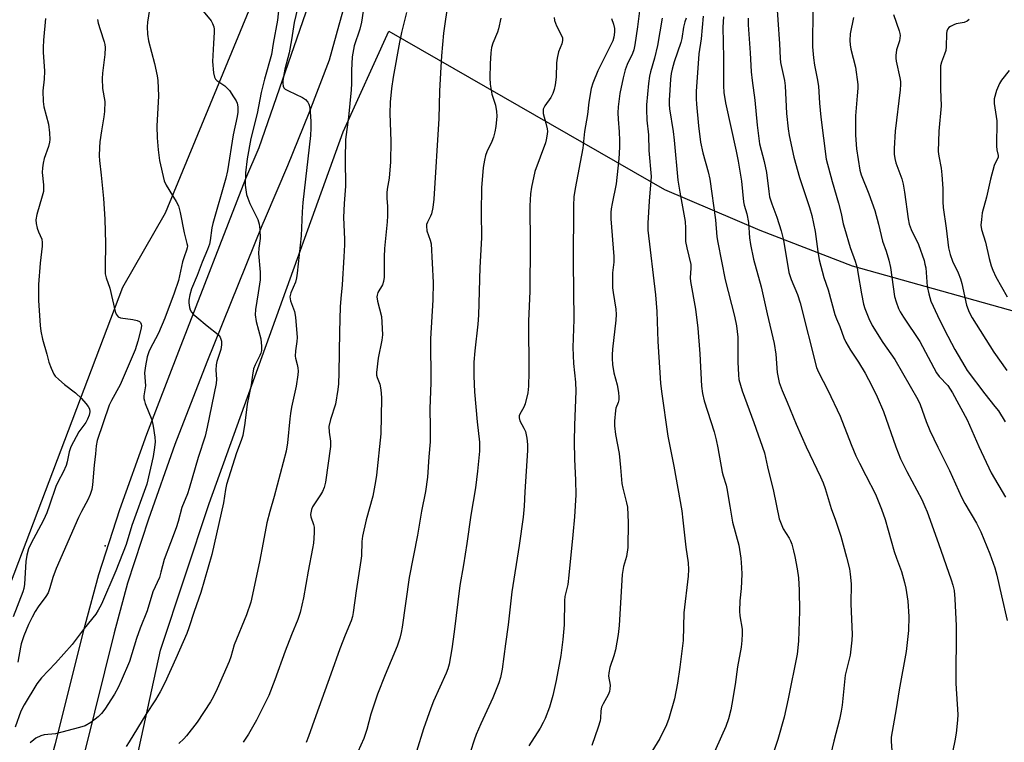
# Model space of a CAD drawing. Units: inches. Extents: x 1261772 to 1267772, y 609449 to 613449.
# Drawn here: x 1265107 to 1265412, y 610353 to 610577 of the extents above; entities that cross this region are included whole.
import ezdxf

# ---------------------------------------------------------------- set-up
doc = ezdxf.new("R2010")
doc.units = ezdxf.units.IN
doc.header["$MEASUREMENT"] = 0
for name, color, linetype in [('ELEV-Spot Elevation', 7, 'Continuous'), ('NTRL-Farm Land', 3, 'Continuous'), ('TRANS-Road', 130, 'Continuous'), ('Undefined', 1, 'Continuous')]:
    doc.layers.add(name, color=color, linetype=linetype)

msp = doc.modelspace()

# ---------------------------------------------------------------- linework, layer by layer
at = {"layer": 'ELEV-Spot Elevation'}
msp.add_point((1265133.52, 610413.9, 819), dxfattribs=at)
at = {"layer": 'NTRL-Farm Land'}
msp.add_lwpolyline([(1265350.03, 611140.28), (1265197.67, 610612.39), (1265201.52, 610613.1), (1265184.55, 610595.44), (1265152.15, 610516.76), (1265138.96, 610493.77), (1265055.08, 610273.11)], dxfattribs=at)
msp.add_lwpolyline([(1265608.63, 610426.59), (1265583.88, 610337.06), (1265521.6, 610355.28), (1265485.41, 610246.02), (1265443.55, 610097.49), (1265421.2, 610102.22), (1265322.43, 610127.49), (1265220.16, 610150.86), (1265112.26, 610173.85), (1265100.74, 610182.94), (1265117.31, 610245.01), (1265138.75, 610326.96), (1265150.64, 610381.72), (1265165.73, 610426.98), (1265207.12, 610541.89), (1265221.29, 610572.97), (1265306.45, 610524.06), (1265335.97, 610511.51), (1265364.51, 610500.52), (1265536.76, 610452.22)], close=True, dxfattribs=at)
at = {"layer": 'TRANS-Road'}
for points in [[(1265318.97, 610925.88), (1265306.87, 610890.78), (1265294.9, 610855.56), (1265283.05, 610820.26), (1265271.35, 610784.87), (1265259.78, 610749.4), (1265248.35, 610713.88), (1265237.08, 610678.32), (1265225.95, 610642.72), (1265214.98, 610607.11), (1265211.84, 610596.36), (1265208.77, 610585.6), (1265205.77, 610574.83), (1265202.83, 610564.03), (1265196.56, 610547.62), (1265189.96, 610531.34), (1265183.04, 610515.19), (1265181.96, 610512.8), (1265165, 610470.73), (1265155.13, 610445.26), (1265146.94, 610422.17), (1265140.5, 610402.39), (1265136.32, 610387.03), (1265127.22, 610350.45)], [(1265104.46, 610309.77), (1265114.94, 610341.07), (1265118.23, 610352.83), (1265127.32, 610389.37), (1265131.59, 610405.05), (1265138.13, 610425.17), (1265146.41, 610448.5), (1265156.35, 610474.15), (1265177.03, 610527.49), (1265181.15, 610537.07), (1265206.44, 610610), (1265222.89, 610660.24), (1265239.4, 610710.48), (1265255.95, 610760.7), (1265272.56, 610810.89), (1265289.2, 610861.03), (1265305.89, 610911.13)]]:
    msp.add_lwpolyline(points, dxfattribs=at)
at = {"layer": 'Undefined'}
for points, elevation in [([(1265187.67, 610584.2), (1265186.84, 610576.38), (1265185.5, 610569.19), (1265184.97, 610565.8), (1265182.76, 610558.16), (1265181.81, 610554), (1265180.54, 610547.59), (1265178.57, 610539.79), (1265177.45, 610533.58), (1265176.92, 610529.24), (1265176.87, 610525.4), (1265176.99, 610523.99), (1265177.25, 610522.53), (1265177.61, 610521.41), (1265178.31, 610519.77), (1265180.7, 610514.81), (1265181.11, 610513.4), (1265181.36, 610511.67), (1265181.44, 610508.9), (1265181.09, 610505.95), (1265180.99, 610504.3), (1265181.42, 610498.49), (1265181.43, 610496.11), (1265180.89, 610492.18), (1265180.02, 610487), (1265179.89, 610485.35), (1265180.2, 610483.3), (1265181.65, 610477.96), (1265181.9, 610475.69), (1265181.86, 610474.3), (1265181.69, 610473.5), (1265181.41, 610472.72), (1265179.92, 610469.93), (1265179.46, 610468.62), (1265179.09, 610466.73), (1265178.69, 610463.72), (1265177.42, 610457.74), (1265176.69, 610451.81), (1265176.1, 610448.02), (1265175.64, 610446.52), (1265174.13, 610442.63), (1265171.05, 610432.86), (1265170.73, 610431.35), (1265170.11, 610427.19), (1265166.52, 610411.28), (1265163.1, 610399.53), (1265161.04, 610393.64), (1265159.42, 610388.55), (1265158.79, 610386.89), (1265155.39, 610379.07), (1265151.97, 610371.62), (1265150.59, 610368.8), (1265149.08, 610366.32), (1265146.12, 610361.8), (1265140.99, 610353.35), (1265140.05, 610351.96)], 814), ([(1265193.56, 610582.21), (1265191.96, 610575.69), (1265191.16, 610570.37), (1265190.44, 610566.31), (1265189.11, 610561.28), (1265188.65, 610559.02), (1265188.47, 610557.63), (1265188.46, 610556.78), (1265188.59, 610555.98), (1265188.83, 610555.51), (1265189.2, 610555.11), (1265190.19, 610554.52), (1265194.57, 610552.49), (1265195.46, 610551.86), (1265196.19, 610551.11), (1265196.54, 610550.46), (1265196.81, 610549.41), (1265197.17, 610545.23), (1265197.16, 610542.98), (1265197.05, 610540.74), (1265194.63, 610520.01), (1265194.45, 610517.19), (1265194.19, 610509.77), (1265192.95, 610498.2), (1265192.73, 610496.81), (1265192.4, 610495.47), (1265190.98, 610492.09), (1265190.69, 610490.88), (1265190.84, 610489.71), (1265192.12, 610486.34), (1265192.42, 610484.65), (1265192.9, 610478.28), (1265192.81, 610477.12), (1265192.39, 610474.24), (1265192.32, 610472.53), (1265192.39, 610471.97), (1265192.93, 610470.02), (1265193.13, 610468.99), (1265193.21, 610467.91), (1265193.14, 610466.74), (1265192.63, 610463.26), (1265191.16, 610456.75), (1265190.82, 610454.82), (1265190.6, 610453.18), (1265189.92, 610445.75), (1265189.53, 610443.18), (1265185.82, 610429.19), (1265184.43, 610424.52), (1265183.57, 610421.05), (1265182.36, 610414.95), (1265181.29, 610409.04), (1265178.59, 610396.56), (1265177.29, 610392.62), (1265173.44, 610383.37), (1265172.38, 610379.58), (1265171.87, 610378.16), (1265168.14, 610369.74), (1265166.91, 610367.13), (1265166.11, 610365.68), (1265161.97, 610359.41), (1265158.68, 610355.19), (1265157.88, 610354.31), (1265156.36, 610352.89)], 812), ([(1265239.6, 610582.35), (1265238.16, 610572.34), (1265237.53, 610565.38), (1265237.17, 610560.15), (1265236.89, 610554.41), (1265236.66, 610546.05), (1265235.19, 610521.1), (1265234.83, 610518.54), (1265234.43, 610516.59), (1265234.15, 610515.82), (1265233.18, 610513.98), (1265232.94, 610513.27), (1265232.86, 610512.75), (1265232.99, 610511.34), (1265234.03, 610508.44), (1265234.29, 610507.29), (1265234.96, 610495.32), (1265234.8, 610489.98), (1265234.15, 610477.92), (1265234.2, 610464.37), (1265233.92, 610456.3), (1265234.03, 610450.61), (1265234, 610446.12), (1265233.57, 610441.42), (1265233.22, 610435.17), (1265232.55, 610430.74), (1265231.33, 610424.63), (1265230.12, 610417.27), (1265227.57, 610404.12), (1265225.37, 610388.85), (1265225.08, 610387.14), (1265224.67, 610385.45), (1265223.87, 610382.96), (1265220.08, 610374.06), (1265217.76, 610368.11), (1265215.66, 610361.91), (1265214.46, 610357.16), (1265213.56, 610354.38), (1265211.69, 610350.31)], 806), ([(1265341.01, 610583.98), (1265342.06, 610569.1), (1265342.19, 610564.63), (1265342.37, 610563.33), (1265343.54, 610557.76), (1265343.79, 610556.16), (1265344.24, 610547.51), (1265344.69, 610542.79), (1265345.02, 610540.78), (1265346.42, 610534.09), (1265348.2, 610527.77), (1265351.34, 610518.52), (1265352.06, 610516.07), (1265353.06, 610511.1), (1265353.86, 610504.89), (1265354.32, 610502.35), (1265355.71, 610496.87), (1265357.05, 610493.08), (1265359.16, 610485.42), (1265359.64, 610484.07), (1265360.68, 610481.77), (1265361.95, 610478.22), (1265362.53, 610476.9), (1265363.94, 610474.43), (1265366.43, 610470.72), (1265368.52, 610467.28), (1265370.59, 610463.42), (1265372.25, 610460), (1265374.15, 610455.42), (1265378.01, 610444.56), (1265379.47, 610440.83), (1265381.35, 610436.95), (1265385.98, 610428.24), (1265387, 610426.08), (1265387.66, 610424.43), (1265391.15, 610414.69), (1265395.08, 610403.44), (1265395.63, 610401.75), (1265395.99, 610400.1), (1265396.26, 610397.56), (1265396.63, 610389.22), (1265396.58, 610371.35), (1265397.12, 610361.77), (1265397.05, 610360.05), (1265396.64, 610356.02), (1265396.25, 610353.71), (1265395.1, 610348.19)], 786), ([(1265147.3, 610579.7), (1265146.63, 610575.79), (1265146.51, 610574.36), (1265146.69, 610572.05), (1265146.99, 610570.06), (1265148.84, 610563.05), (1265149.65, 610559.25), (1265149.87, 610557.77), (1265150.01, 610553.03), (1265149.51, 610543.61), (1265149.62, 610540.08), (1265149.9, 610536.33), (1265150.39, 610533.08), (1265151.81, 610526.72), (1265152.39, 610525.38), (1265155.55, 610520.34), (1265156.19, 610519.01), (1265156.7, 610517), (1265157.95, 610510.72), (1265158.85, 610507.43), (1265158.97, 610506.62), (1265158.92, 610506.08), (1265158.72, 610505.27), (1265157.93, 610503.26), (1265157.43, 610501.72), (1265156.2, 610495.91), (1265154.93, 610492.01), (1265151.96, 610484.33), (1265150.01, 610479.7), (1265149.16, 610477.89), (1265147.46, 610474.85), (1265147.01, 610473.88), (1265146.54, 610472.3), (1265145.97, 610469.52), (1265145.76, 610467.39), (1265145.98, 610463.36), (1265145.54, 610460.3), (1265145.53, 610459.5), (1265145.67, 610458.72), (1265145.94, 610457.88), (1265147.96, 610452.89), (1265148.41, 610450.92), (1265148.88, 610447.5), (1265148.98, 610446.08), (1265148.83, 610444.37), (1265148.39, 610441.51), (1265146.47, 610432.96), (1265141.77, 610420.27), (1265140.04, 610414.36), (1265136.82, 610406.19), (1265132.4, 610395.9), (1265131.43, 610394.1), (1265130.64, 610392.86), (1265127.09, 610388.41), (1265123.34, 610383.45), (1265118.24, 610377.67), (1265113.87, 610373.13), (1265113.1, 610372.21), (1265112.46, 610371.28), (1265108.54, 610364.77), (1265107.53, 610362.86), (1265105.73, 610357.87)], 818), ([(1265163.32, 610579.76), (1265166.32, 610576.15), (1265166.78, 610575.42), (1265167.15, 610574.39), (1265167.28, 610573.58), (1265167.29, 610572.72), (1265167.03, 610569.21), (1265166.78, 610563.63), (1265167.02, 610560.17), (1265167.33, 610558.76), (1265167.68, 610558.16), (1265168.08, 610557.76), (1265170.51, 610556.08), (1265171.2, 610555.52), (1265171.94, 610554.65), (1265173.27, 610552.73), (1265174.04, 610551.51), (1265174.38, 610550.74), (1265174.56, 610549.66), (1265174.56, 610547.97), (1265174.36, 610546.59), (1265173.17, 610540.93), (1265171.38, 610529.85), (1265170.82, 610527.6), (1265166.82, 610513.56), (1265166.53, 610512.17), (1265166.03, 610508.35), (1265165.79, 610507.19), (1265165.23, 610505.57), (1265163.57, 610501.66), (1265161.98, 610497.5), (1265160.27, 610493.39), (1265159.68, 610491.49), (1265159.37, 610489.84), (1265159.37, 610489.01), (1265159.59, 610487.64), (1265159.82, 610486.85), (1265160.2, 610486.14), (1265160.78, 610485.51), (1265161.88, 610484.56), (1265165.06, 610481.95), (1265168.48, 610479.28), (1265168.84, 610478.86), (1265169.1, 610478.42), (1265169.49, 610477.16), (1265169.53, 610476.05), (1265169.33, 610474.64), (1265168.1, 610470.89), (1265167.87, 610469.83), (1265167.8, 610468.24), (1265168, 610465.5), (1265167.87, 610464.11), (1265165.13, 610450.62), (1265164.45, 610447.84), (1265162.32, 610441.19), (1265159.57, 610431.67), (1265158.99, 610430.01), (1265157.26, 610425.82), (1265156.09, 610421.43), (1265155.46, 610419.49), (1265153.77, 610414.84), (1265151.77, 610409.76), (1265150.79, 610405.8), (1265150.3, 610404.17), (1265148.33, 610399.71), (1265146.5, 610393.88), (1265144.38, 610388.48), (1265143.23, 610385.25), (1265141.04, 610378.17), (1265138.51, 610372.23), (1265137.54, 610370.11), (1265136.44, 610368.06), (1265133.44, 610363.41), (1265132.39, 610362.12), (1265131.43, 610361.12), (1265129.07, 610359.37), (1265127.33, 610358.31), (1265125.66, 610357.77), (1265118.18, 610355.88), (1265114.73, 610355.48), (1265113.64, 610355.22), (1265112.15, 610354.51), (1265111.45, 610354.01), (1265110.38, 610353.06)], 816), ([(1265213.34, 610579.18), (1265212.79, 610575.74), (1265212.26, 610573.62), (1265210.56, 610568.44), (1265209.94, 610565.09), (1265209.69, 610560.83), (1265209.7, 610556.87), (1265209.59, 610554.9), (1265208.73, 610546.47), (1265207.86, 610539.49), (1265207.71, 610533.4), (1265207.87, 610525.09), (1265207.48, 610519.78), (1265207.26, 610515.43), (1265207.52, 610508.67), (1265207.52, 610506.93), (1265207.36, 610503.21), (1265206.81, 610494.62), (1265206.37, 610490.35), (1265206.19, 610487.82), (1265205.96, 610480.12), (1265205.79, 610467.37), (1265205.67, 610463.99), (1265205.52, 610462.29), (1265204.8, 610457.75), (1265203.26, 610453.01), (1265202.73, 610450.78), (1265202.76, 610449.03), (1265203.17, 610446.27), (1265203.18, 610444.62), (1265201.65, 610433.58), (1265201.21, 610432), (1265200.72, 610430.73), (1265200.14, 610429.7), (1265197.7, 610425.96), (1265197.37, 610425.18), (1265197.1, 610424.1), (1265197.06, 610423.59), (1265197.14, 610422.89), (1265197.94, 610420.5), (1265198.12, 610419.69), (1265198.14, 610417.98), (1265197.95, 610414.81), (1265197.68, 610413.07), (1265196.31, 610406.13), (1265194.86, 610397.82), (1265193.85, 610393.38), (1265193.13, 610391.16), (1265191.16, 610386.45), (1265189.21, 610381.43), (1265186.04, 610372.55), (1265184.13, 610367.73), (1265180.37, 610360.09), (1265177.86, 610355.75), (1265176.21, 610353.21)], 810), ([(1265298.83, 610580.07), (1265298.08, 610574.36), (1265297.25, 610568.74), (1265296.97, 610567.27), (1265296.58, 610566.11), (1265294.95, 610562.67), (1265294.36, 610561.07), (1265293.72, 610558.57), (1265292.69, 610553.72), (1265292.19, 610549.59), (1265292.05, 610547.81), (1265292.13, 610545.79), (1265292.46, 610541.89), (1265292.55, 610539.22), (1265292.53, 610537.18), (1265292.32, 610533.51), (1265291.57, 610525.8), (1265290.25, 610519.79), (1265289.96, 610518.08), (1265289.88, 610516.93), (1265289.91, 610514.97), (1265290.84, 610503.31), (1265290.77, 610501.63), (1265290.4, 610498.31), (1265290.4, 610493.72), (1265290.56, 610492.27), (1265291.44, 610487.04), (1265291.55, 610485.41), (1265291.44, 610483.72), (1265290.41, 610474.71), (1265290.28, 610472.99), (1265290.28, 610471.88), (1265290.44, 610469.95), (1265290.81, 610467.43), (1265291.85, 610463.67), (1265292.26, 610461.36), (1265292.39, 610459.92), (1265292.34, 610459.07), (1265292.18, 610458.25), (1265291.47, 610456.52), (1265291.28, 610455.75), (1265291, 610452.45), (1265290.97, 610451), (1265291.34, 610448.39), (1265292.47, 610442.49), (1265292.92, 610438.15), (1265293.25, 610433.2), (1265293.56, 610431.75), (1265294.74, 610427.27), (1265295.01, 610425.87), (1265295.23, 610421.17), (1265295.11, 610413.44), (1265294.71, 610410.64), (1265293.77, 610407.56), (1265293.39, 610405.12), (1265292.45, 610389.36), (1265292.15, 610386.55), (1265291.29, 610381.76), (1265290.78, 610379.95), (1265289.6, 610376.3), (1265289.23, 610374.71), (1265289.21, 610373.63), (1265289.63, 610370.86), (1265289.61, 610369.76), (1265289.49, 610368.96), (1265289.1, 610367.9), (1265287.51, 610365.08), (1265287.03, 610364.03), (1265286.79, 610362.91), (1265286.71, 610360.7), (1265286.57, 610359.85), (1265285.96, 610357.86), (1265284.03, 610352.2)], 798), ([(1265352.32, 610580.11), (1265352.24, 610568.18), (1265352.49, 610564.76), (1265352.8, 610562.5), (1265353.72, 610558.36), (1265354.13, 610556.02), (1265354.41, 610550.71), (1265354.82, 610546.45), (1265356.49, 610533.48), (1265358.35, 610526.57), (1265360.27, 610519.88), (1265361.07, 610516.69), (1265361.74, 610513.5), (1265362.11, 610512.09), (1265363.84, 610506.19), (1265365.37, 610501.89), (1265365.99, 610499.81), (1265366.29, 610498.42), (1265367.39, 610491.78), (1265368.04, 610488.65), (1265368.45, 610487.25), (1265369.61, 610484.22), (1265370.71, 610482.05), (1265374.02, 610476.82), (1265377.66, 610471.55), (1265384.76, 610459.13), (1265385.47, 610457.57), (1265387.35, 610452.39), (1265388.55, 610449.54), (1265390.93, 610444.47), (1265394.56, 610437.18), (1265398.34, 610428.96), (1265399.33, 610427.07), (1265402.98, 610420.91), (1265404.29, 610418.31), (1265407.1, 610411.49), (1265408.61, 610407.15), (1265409.2, 610404.89), (1265410.62, 610398.45), (1265412.46, 610390.9)], 784), ([(1265115.11, 610576.9), (1265114.44, 610570.24), (1265114.35, 610568), (1265114.39, 610566.56), (1265114.82, 610560.66), (1265114.72, 610558.17), (1265114.27, 610554.57), (1265114.36, 610551.3), (1265114.6, 610549.59), (1265116.06, 610544.22), (1265116.37, 610541.57), (1265116.47, 610539.5), (1265116.37, 610538.68), (1265116.04, 610537.37), (1265114.7, 610533.63), (1265114.35, 610532.24), (1265114.17, 610530.81), (1265114.1, 610529.36), (1265114.51, 610525.5), (1265114.45, 610523.45), (1265114.12, 610522.03), (1265112.43, 610516.39), (1265112.12, 610514.69), (1265112.24, 610513.52), (1265112.57, 610512.08), (1265112.93, 610510.97), (1265113.92, 610508.74), (1265114.1, 610507.64), (1265114.04, 610506.51), (1265113.42, 610501.34), (1265112.89, 610494.67), (1265112.94, 610489.81), (1265113.42, 610482.01), (1265113.64, 610480.28), (1265114.17, 610477.76), (1265115.55, 610473.21), (1265116.14, 610470.72), (1265116.82, 610468.84), (1265117.66, 610467.04), (1265118.14, 610466.35), (1265119.19, 610465.32), (1265121.02, 610463.78), (1265124.4, 610461.19), (1265126.25, 610459.51), (1265127.62, 610457.97), (1265128.32, 610457.05), (1265128.67, 610456.32), (1265128.81, 610455.33), (1265128.64, 610454.29), (1265128.12, 610453.04), (1265127.53, 610452.1), (1265125.46, 610449.21), (1265122.89, 610444.5), (1265122.39, 610442.99), (1265121.81, 610439.91), (1265121.5, 610438.8), (1265120.61, 610436.66), (1265119.07, 610433.84), (1265118.35, 610432.28), (1265116.38, 610426.52), (1265115.48, 610424.12), (1265114.46, 610421.87), (1265110.56, 610414.53), (1265109.86, 610412.96), (1265109.34, 610411.07), (1265108.98, 610409.13), (1265108.57, 610402.1), (1265108.39, 610400.71), (1265108.09, 610399.73), (1265105.07, 610392.02)], 822), ([(1265131.16, 610576.64), (1265131.39, 610575.51), (1265131.96, 610573.53), (1265133.27, 610569.66), (1265133.46, 610568.88), (1265133.56, 610567.94), (1265133.47, 610565.77), (1265132.73, 610560.06), (1265132.62, 610558.36), (1265132.76, 610555.28), (1265133.41, 610551.3), (1265133.35, 610548.18), (1265133.17, 610546.48), (1265132.41, 610542.23), (1265131.9, 610538.8), (1265131.76, 610537.09), (1265131.67, 610534.52), (1265131.75, 610533.08), (1265132.31, 610528.49), (1265133.02, 610521.26), (1265133.46, 610514.92), (1265133.68, 610507.43), (1265133.51, 610500.03), (1265133.55, 610498.05), (1265133.81, 610496.73), (1265135.01, 610493.58), (1265136.69, 610486.37), (1265136.96, 610485.56), (1265137.23, 610485.1), (1265137.6, 610484.76), (1265138.33, 610484.45), (1265142.14, 610483.92), (1265143.49, 610483.57), (1265144.17, 610483.23), (1265144.51, 610482.92), (1265144.72, 610482.47), (1265144.77, 610481.96), (1265144.6, 610480.85), (1265143.68, 610477.2), (1265142.83, 610474.49), (1265138.22, 610463.67), (1265135.53, 610458.86), (1265134.83, 610457.39), (1265131.11, 610446.49), (1265130.77, 610444.85), (1265130.6, 610442.35), (1265130.18, 610438.82), (1265129.67, 610432.81), (1265129.41, 610431.39), (1265128.94, 610429.76), (1265128.22, 610428.13), (1265126.24, 610424.52), (1265125.35, 610422.73), (1265118.38, 610406.89), (1265117.33, 610404.19), (1265116.46, 610400.98), (1265115.89, 610399.45), (1265115.18, 610398.25), (1265112.83, 610395.06), (1265111.89, 610393.66), (1265110.94, 610391.93), (1265109.84, 610389.62), (1265108.45, 610386.17), (1265107.62, 610383.7), (1265107.34, 610382.57), (1265106.52, 610378.03)], 820), ([(1265226.67, 610578.79), (1265225.15, 610572.62), (1265224.5, 610569.64), (1265222.54, 610558.82), (1265222.04, 610555.32), (1265221.67, 610551.09), (1265221.58, 610547.52), (1265221.87, 610539.05), (1265221.8, 610532.59), (1265221.31, 610527.59), (1265220.72, 610524.18), (1265220.6, 610523.04), (1265220.63, 610521.34), (1265220.86, 610518.81), (1265220.85, 610515.89), (1265220.75, 610514.12), (1265219.91, 610505.82), (1265219.82, 610503.29), (1265219.79, 610496.95), (1265219.58, 610495.6), (1265219.27, 610494.58), (1265217.87, 610492.2), (1265217.61, 610491.46), (1265217.53, 610490.94), (1265217.7, 610489.52), (1265218.97, 610484.79), (1265219.12, 610483.02), (1265219.24, 610479.17), (1265219.1, 610477.51), (1265217.94, 610471.94), (1265217.42, 610467.54), (1265217.46, 610466.72), (1265217.62, 610465.98), (1265218.43, 610463.88), (1265218.71, 610462.82), (1265218.92, 610461.2), (1265218.99, 610459.49), (1265218.8, 610448.54), (1265217.47, 610435.79), (1265217.17, 610433.79), (1265216.32, 610429.28), (1265214.2, 610421.94), (1265213.13, 610416.93), (1265212.91, 610415.29), (1265212.76, 610410.85), (1265212.63, 610409.37), (1265211.15, 610400), (1265210.26, 610393.37), (1265210, 610392.05), (1265209.58, 610390.78), (1265207.71, 610386.3), (1265206.11, 610382.13), (1265203.36, 610374.23), (1265198.7, 610361.44), (1265196.46, 610355), (1265195.68, 610353.18)], 808), ([(1265255.84, 610576.98), (1265255.18, 610573.77), (1265254.83, 610572.71), (1265253.44, 610569.32), (1265253.02, 610567.95), (1265252.79, 610566.27), (1265252.57, 610562.92), (1265252.43, 610558.61), (1265252.57, 610556.63), (1265253.08, 610553.57), (1265254.25, 610550.11), (1265254.57, 610548.19), (1265254.61, 610546.77), (1265254.32, 610543.59), (1265254.07, 610541.87), (1265253.65, 610540.2), (1265253.1, 610538.87), (1265251.53, 610535.67), (1265251.16, 610534.56), (1265250.8, 610533.15), (1265250.38, 610530.84), (1265249.9, 610524.57), (1265249.78, 610516.96), (1265249.86, 610509.08), (1265249.42, 610499.95), (1265248.95, 610485.26), (1265248.73, 610482.42), (1265247.82, 610474.17), (1265247.54, 610470.67), (1265247.49, 610468.68), (1265247.52, 610466.41), (1265247.78, 610461.54), (1265248.52, 610452.25), (1265249.24, 610445.96), (1265249.29, 610444.61), (1265249.24, 610443.19), (1265248.71, 610437.06), (1265248.04, 610431.86), (1265246.55, 610423.41), (1265245.37, 610414.66), (1265244.32, 610408.09), (1265243.18, 610401.67), (1265241.45, 610387.38), (1265240.7, 610382.15), (1265239.85, 610377.35), (1265239.47, 610375.97), (1265238.99, 610374.62), (1265235.08, 610365.89), (1265234.19, 610363.73), (1265231.94, 610357.4), (1265229.79, 610350.41)], 804), ([(1265272.37, 610577.2), (1265272.47, 610576.34), (1265273.09, 610574.69), (1265274.78, 610571.45), (1265274.94, 610570.95), (1265274.98, 610570.16), (1265274.75, 610569.13), (1265273.72, 610566.61), (1265273.24, 610564.66), (1265273.11, 610563.23), (1265272.95, 610558.78), (1265272.67, 610556.43), (1265272.39, 610554.98), (1265271.92, 610553.71), (1265271.33, 610552.49), (1265269.43, 610549.89), (1265269.01, 610548.93), (1265268.92, 610548.13), (1265268.98, 610547.59), (1265269.83, 610544.57), (1265270.19, 610542.82), (1265270.25, 610541.95), (1265270.12, 610540.51), (1265269.91, 610539.38), (1265269.65, 610538.53), (1265266.39, 610529.63), (1265265.34, 610524.8), (1265265.04, 610522.78), (1265264.89, 610519), (1265264.95, 610507.14), (1265264.79, 610492.68), (1265264.44, 610483.38), (1265264.5, 610467.6), (1265264.39, 610463.26), (1265264.17, 610461.25), (1265263.42, 610457.82), (1265263.03, 610456.75), (1265261.78, 610454.61), (1265261.59, 610454.12), (1265261.52, 610453.54), (1265261.79, 610452.53), (1265263.01, 610450.28), (1265263.46, 610449.23), (1265263.89, 610447.25), (1265264.12, 610445.26), (1265264.07, 610443.36), (1265263.3, 610430.64), (1265263.13, 610426.15), (1265262.78, 610422.75), (1265261.55, 610414.04), (1265259.29, 610399.68), (1265258.15, 610389.55), (1265257.3, 610383.68), (1265256.31, 610375.8), (1265255.81, 610373.21), (1265255.3, 610371.55), (1265253.43, 610367), (1265249.66, 610358.9), (1265248.23, 610355.6), (1265247.63, 610353.91), (1265245.41, 610346.82)], 802), ([(1265290.08, 610576.91), (1265290.7, 610575.14), (1265290.99, 610573.79), (1265291.04, 610572.65), (1265290.84, 610571.18), (1265290.47, 610570.06), (1265285.91, 610560.73), (1265284.36, 610556.95), (1265283.81, 610555.29), (1265283.08, 610551.01), (1265282.65, 610547.29), (1265281.72, 610541.95), (1265281.18, 610536.83), (1265278.82, 610524.34), (1265278.48, 610521.81), (1265278.38, 610519.17), (1265278.21, 610501.51), (1265278.44, 610483.86), (1265278.17, 610475.28), (1265278.37, 610470.3), (1265278.96, 610464.57), (1265279.11, 610461.69), (1265278.67, 610451.23), (1265278.59, 610446.2), (1265278.67, 610440.72), (1265278.96, 610434.28), (1265279.01, 610429.75), (1265278.6, 610422.91), (1265278.15, 610417.31), (1265276.92, 610404.91), (1265276.56, 610402), (1265275.71, 610398.29), (1265275.52, 610397.06), (1265275.43, 610389.49), (1265275.07, 610385.02), (1265274.42, 610380), (1265273, 610372.36), (1265271.91, 610367.73), (1265270.9, 610364.09), (1265269.6, 610360.58), (1265269, 610359.3), (1265268.02, 610357.59), (1265264.49, 610352.14)], 800), ([(1265305.7, 610576.98), (1265304.34, 610568.56), (1265303.38, 610564.66), (1265302.16, 610560.44), (1265301.84, 610559.05), (1265301.53, 610556.8), (1265300.89, 610550.27), (1265300.87, 610548.79), (1265301.03, 610545.53), (1265301.48, 610540.92), (1265301.64, 610536.14), (1265302.34, 610528.12), (1265302.28, 610526.73), (1265301.69, 610520.42), (1265301.35, 610513.69), (1265301.37, 610511.47), (1265303.71, 610491.51), (1265304.07, 610486.37), (1265304.44, 610477.05), (1265305.2, 610464.17), (1265305.5, 610461.65), (1265307.53, 610447.8), (1265309.35, 610438.6), (1265311.79, 610424.77), (1265312.19, 610421.82), (1265313.11, 610413.5), (1265313.76, 610408.69), (1265313.9, 610406.64), (1265313.79, 610404.6), (1265312.46, 610393.19), (1265312.2, 610384.66), (1265311.22, 610376.4), (1265310.49, 610371.47), (1265309.57, 610366.7), (1265307.78, 610360.55), (1265307.05, 610358.65), (1265305.08, 610354.41), (1265299.78, 610345.81)], 796), ([(1265313.13, 610577.04), (1265312.77, 610575.94), (1265312.38, 610574.22), (1265311.81, 610570.75), (1265311.5, 610569.5), (1265309.42, 610563.51), (1265308.81, 610561.31), (1265308.55, 610559.91), (1265308.36, 610558.21), (1265308.08, 610554.81), (1265307.91, 610551.67), (1265307.92, 610550.3), (1265308.04, 610548.97), (1265309.1, 610542), (1265309.42, 610539.35), (1265310.57, 610526.97), (1265311.17, 610523.26), (1265312.86, 610514.18), (1265312.95, 610512.1), (1265312.92, 610509.17), (1265313.01, 610508.01), (1265313.4, 610505.99), (1265314.57, 610500.9), (1265314.61, 610499.74), (1265314.45, 610496.81), (1265314.49, 610495.65), (1265316.03, 610487.05), (1265316.76, 610481.19), (1265317.35, 610473.28), (1265317.93, 610463.26), (1265318.19, 610461.04), (1265318.72, 610458.8), (1265321.78, 610449.22), (1265322.42, 610446.74), (1265322.93, 610444.27), (1265324.3, 610436.66), (1265324.57, 610435.57), (1265325.49, 610432.71), (1265325.75, 610431.63), (1265326.62, 610426.2), (1265327.53, 610421.25), (1265329.49, 610414.15), (1265330.09, 610410.12), (1265330.32, 610407.23), (1265330.36, 610405.19), (1265330.2, 610400.79), (1265329.8, 610396.94), (1265329.63, 610393.77), (1265329.75, 610392.33), (1265330.45, 610388.16), (1265330.47, 610386.72), (1265330.35, 610384.63), (1265330.13, 610382.57), (1265329.06, 610376.55), (1265328.32, 610371.13), (1265327.29, 610365), (1265326.94, 610363.28), (1265326.25, 610360.5), (1265325.47, 610358.06), (1265319.27, 610344.34)], 794), ([(1265318.46, 610577.69), (1265317.76, 610570.66), (1265317.04, 610566.02), (1265316.29, 610554.38), (1265316.24, 610552.12), (1265316.34, 610550.41), (1265316.99, 610543.75), (1265317.62, 610538.65), (1265318.3, 610535.4), (1265320.01, 610529.5), (1265320.48, 610527.24), (1265322.28, 610514.74), (1265322.68, 610509.47), (1265322.92, 610507.73), (1265325.19, 610496.16), (1265328.11, 610484.94), (1265328.73, 610481.91), (1265329.11, 610478.39), (1265329.19, 610474.94), (1265329.11, 610470.67), (1265329.3, 610466.77), (1265329.5, 610465.3), (1265330.46, 610461.84), (1265334.11, 610452.05), (1265337.41, 610442.7), (1265338.36, 610438.36), (1265340.17, 610430.81), (1265341.95, 610422.33), (1265342.49, 610420.75), (1265343.15, 610419.21), (1265345.02, 610416.26), (1265345.4, 610415.52), (1265345.82, 610414.42), (1265346.39, 610412.42), (1265346.76, 610410.66), (1265347.51, 610406.84), (1265347.91, 610404.03), (1265348.15, 610400.23), (1265348.17, 610393.76), (1265347.91, 610384.48), (1265347.44, 610380.42), (1265344.71, 610366.65), (1265343.45, 610360.97), (1265341.5, 610354.07), (1265339.78, 610348.81)], 792), ([(1265324.71, 610577.48), (1265324.53, 610574.29), (1265324.69, 610564.79), (1265324.69, 610556.06), (1265324.86, 610554.05), (1265325.37, 610550.82), (1265328.67, 610535.96), (1265329.28, 610532.78), (1265330.3, 610526.6), (1265330.86, 610520.29), (1265331.1, 610519.2), (1265331.89, 610516.57), (1265332.45, 610513.82), (1265332.76, 610509.14), (1265333.08, 610507.12), (1265334.02, 610502.53), (1265336.39, 610493.96), (1265338.22, 610485.61), (1265340.35, 610476.5), (1265340.86, 610473.13), (1265341.35, 610467.46), (1265341.92, 610464.4), (1265342.81, 610461.91), (1265344.42, 610458.33), (1265347.2, 610451.54), (1265350.22, 610444.53), (1265354.75, 610435.27), (1265355.57, 610433.37), (1265356.13, 610431.7), (1265357.96, 610425.48), (1265359.31, 610421.84), (1265360.96, 610416.92), (1265362.74, 610410.46), (1265363.62, 610406.86), (1265363.92, 610405.21), (1265364.23, 610402.15), (1265364.05, 610396.03), (1265364.5, 610386.55), (1265364.41, 610384.83), (1265363.9, 610380.18), (1265362.37, 610373.93), (1265361.36, 610364.74), (1265361.06, 610362.85), (1265360.53, 610360.31), (1265358.82, 610353.55), (1265356.67, 610344.48)], 790), ([(1265332.32, 610576.98), (1265332.3, 610575.01), (1265332.95, 610566.33), (1265333.26, 610560.39), (1265333.53, 610557.75), (1265334.43, 610551.71), (1265335.13, 610543.91), (1265335.89, 610538.17), (1265337.25, 610532.75), (1265337.98, 610529.34), (1265338.69, 610523.5), (1265338.98, 610521.76), (1265339.61, 610519.67), (1265341.22, 610515.48), (1265342.56, 610511.34), (1265343.24, 610508.4), (1265344.94, 610498.41), (1265345.67, 610496.26), (1265347.63, 610491.59), (1265348.46, 610489.06), (1265353.49, 610469.1), (1265354.07, 610467.62), (1265356.98, 610462.05), (1265360.77, 610453.98), (1265364.18, 610445.22), (1265365.61, 610441.75), (1265366.72, 610439.47), (1265368.75, 610435.72), (1265371.67, 610429.9), (1265373.61, 610425.3), (1265374.7, 610422.1), (1265377.48, 610412.23), (1265378.18, 610410.15), (1265379.73, 610405.98), (1265380.7, 610402.63), (1265381.06, 610400.9), (1265381.7, 610396.83), (1265382.04, 610392.13), (1265381.91, 610387.78), (1265381.15, 610381.33), (1265379.04, 610369.39), (1265378.14, 610363.61), (1265376.53, 610354.85), (1265376.51, 610353.48), (1265376.88, 610349.28)], 788), ([(1265364.9, 610577.26), (1265363.91, 610572.21), (1265363.74, 610570.17), (1265363.84, 610568.82), (1265364.11, 610567.45), (1265365.5, 610561.88), (1265366.22, 610556.5), (1265366.23, 610555.34), (1265366.08, 610552.99), (1265365.53, 610546.8), (1265365.49, 610540.86), (1265365.85, 610536.63), (1265366.86, 610530.08), (1265367.27, 610528.63), (1265369.65, 610522.7), (1265371.48, 610517.53), (1265372.62, 610513.32), (1265373.91, 610508.11), (1265375.03, 610504.97), (1265375.85, 610502.22), (1265376.35, 610499.97), (1265377.59, 610491.01), (1265378.08, 610489.3), (1265378.81, 610487.34), (1265379.32, 610486.3), (1265380.37, 610484.56), (1265385.42, 610477.08), (1265390.55, 610467.38), (1265391.43, 610466.25), (1265394.04, 610463.51), (1265395.55, 610461.21), (1265400.05, 610452.92), (1265403.63, 610444.68), (1265407.42, 610436.47), (1265411.89, 610428.94)], 782), ([(1265377.23, 610578.14), (1265379.04, 610573.07), (1265379.25, 610572.26), (1265379.31, 610571.71), (1265379.12, 610570.03), (1265378.23, 610567.24), (1265377.98, 610565.5), (1265377.97, 610564.62), (1265378.07, 610563.74), (1265379.26, 610558.54), (1265379.42, 610557.4), (1265379.44, 610556.55), (1265379.31, 610554.84), (1265377.77, 610542.09), (1265377.44, 610536.79), (1265377.43, 610535.03), (1265377.63, 610533.67), (1265377.96, 610532.33), (1265379.84, 610527.33), (1265380.28, 610525.67), (1265380.72, 610523.22), (1265381.81, 610515.01), (1265382.16, 610513.34), (1265382.74, 610511.74), (1265384.95, 610507.04), (1265386.7, 610502.09), (1265387, 610501.03), (1265387.22, 610499.85), (1265387.7, 610494.13), (1265388.15, 610491.81), (1265388.84, 610489.54), (1265390.9, 610485.08), (1265393.05, 610480.7), (1265396.22, 610474.61), (1265399.28, 610469.34), (1265400.08, 610468.17), (1265405.47, 610460.95), (1265408.64, 610457.05), (1265409.69, 610455.65), (1265411.83, 610452.31)], 780), ([(1265400.68, 610576.63), (1265400.05, 610576.13), (1265399.13, 610575.72), (1265396.69, 610575.24), (1265395.88, 610574.99), (1265394.85, 610574.44), (1265394.4, 610574.1), (1265394.04, 610573.69), (1265393.77, 610573.03), (1265393.64, 610572.29), (1265393.56, 610568.14), (1265393.42, 610566.98), (1265393.07, 610565.88), (1265392.08, 610563.44), (1265391.8, 610562.33), (1265391.75, 610561.19), (1265391.77, 610555.06), (1265391.99, 610549.89), (1265391.28, 610542.06), (1265391.12, 610535.84), (1265391.27, 610534.4), (1265392, 610530.65), (1265392.26, 610528.64), (1265392.53, 610524.33), (1265392.51, 610520.21), (1265392.63, 610518.49), (1265393.58, 610512.12), (1265394.26, 610506.05), (1265394.74, 610503.99), (1265395.54, 610501.96), (1265397.28, 610498.3), (1265398.01, 610496.42), (1265398.39, 610495.06), (1265399.87, 610488.31), (1265400.67, 610486.19), (1265401.57, 610484.42), (1265408.28, 610473.82), (1265412.32, 610468.12)], 778), ([(1265413.01, 610560.81), (1265410.68, 610557.82), (1265410.04, 610556.86), (1265409.15, 610554.65), (1265408.39, 610552.09), (1265408.39, 610550.68), (1265409.17, 610545.26), (1265409.15, 610537.49), (1265409.25, 610536.3), (1265409.6, 610534.55), (1265409.6, 610534.06), (1265409.46, 610533.53), (1265408.73, 610532.22), (1265408.4, 610531.45), (1265407.24, 610527.3), (1265405.97, 610521.67), (1265404.72, 610516.85), (1265404.43, 610514.8), (1265404.29, 610513.04), (1265404.43, 610511.68), (1265405.7, 610507.84), (1265406.85, 610502.7), (1265407.49, 610500.49), (1265407.99, 610499.16), (1265408.93, 610497.08), (1265412.37, 610490.85)], 776)]:
    msp.add_lwpolyline(points, dxfattribs=dict(at, elevation=elevation))

doc.saveas('drawing.dxf')
